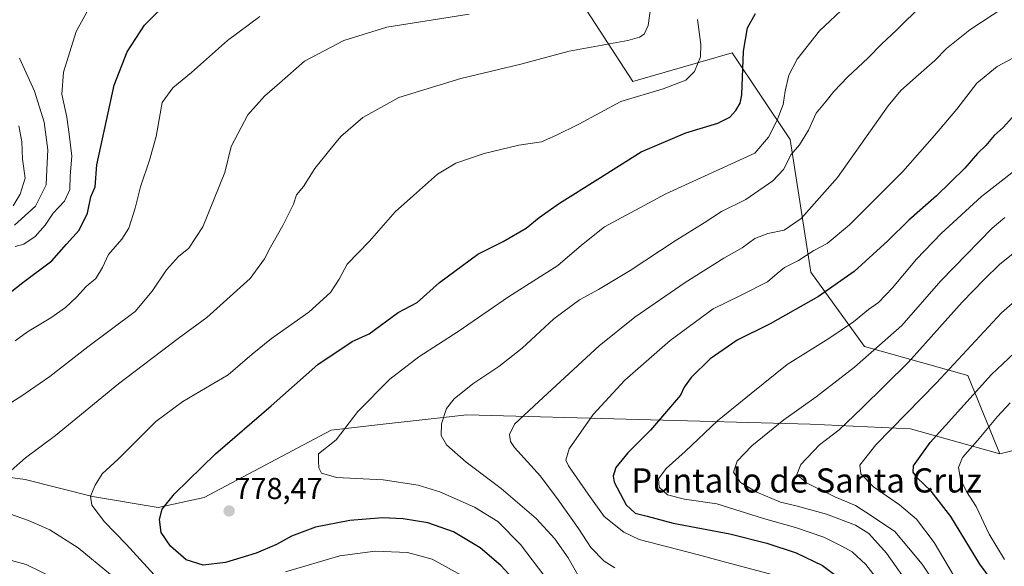
# Model space of a CAD drawing. Units: metres. Extents: x 655136 to 658617, y 4732489 to 4734880.
# Drawn here: x 655720 to 656046, y 4734454 to 4734635 of the extents above; entities that cross this region are included whole.
import ezdxf
from ezdxf.enums import TextEntityAlignment as Align

# ---------------------------------------------------------------- set-up
doc = ezdxf.new("R2010")
doc.units = ezdxf.units.M
doc.header["$MEASUREMENT"] = 0
for name, color, linetype, lineweight in [('Arbolado forestal CxS', 92, 'Continuous', 0), ('Carátula', 7, 'Continuous', 5), ('Curva de nivel maestra', 36, 'Continuous', 30), ('Curva de nivel normal', 36, 'Continuous', 0), ('Matorral CxS', 135, 'Continuous', 0), ('Punto de cota en terreno', 7, 'Continuous', 0), ('Rótulo de punto de cota en terreno', 19, 'Continuous', 0), ('Texto cartográfico', 19, 'Continuous', 0)]:
    doc.layers.add(name, color=color, linetype=linetype, lineweight=lineweight)
doc.styles.add('Arial', font='txt', dxfattribs={"height": 0.2})

# ---------------------------------------------------------------- blocks, each defined once
blk = doc.blocks.new('*U152')
at = {"layer": 'Matorral CxS', "color": 135, "linetype": 'Continuous', "lineweight": 0}
blk.add_polyline3d([(655691.3537, 4734486.9481, 761.9119), (655721.6381, 4734482.8101, 766.7144), (655743.8763, 4734477.1491, 770.5848), (655765.6261, 4734473.5227, 775.4915), (655780.9051, 4734476.9237, 777.7659), (655822.8367, 4734499.1247, 780.0541), (655841.0391, 4734501.2023, 782.2422), (655858.9403, 4734503.2455, 785.4507), (655867.8049, 4734504.2573, 787.2851), (655981.3951, 4734501.1435, 813.9653), (656014.5379, 4734499.5889, 823.3677), (656044.0559, 4734491.3001, 834.2851), (656075.1283, 4734499.0707, 841.4271), (656076.7253, 4734498.6871, 841.7784), (656085.6585, 4734496.5421, 842.4675), (656101.0213, 4734492.8535, 843.2047), (656124.8429, 4734482.4923, 843.3887), (656147.6169, 4734481.1751, 835.773), (656157.9379, 4734469.5605, 837.8401), (656228.7691, 4734393.4765, 843.7321)], dxfattribs=at)
blk = doc.blocks.new('*U178')
at = {"layer": 'Curva de nivel normal', "color": 36, "linetype": 'Continuous', "lineweight": 0}
blk.add_polyline3d([(656045.73, 4734569.45, 810), (656041.61, 4734565.98, 810), (656024.56, 4734548.51, 810), (656011.63, 4734533.8, 810), (655996.02, 4734519.97, 810), (655983.38, 4734510.15, 810), (655972.65, 4734502.6, 810), (655962.04, 4734493.98, 810), (655957.18, 4734488.84, 810), (655956.04, 4734485.3, 810), (655958.28, 4734481.86, 810), (655963.7, 4734478.62, 810), (655971.5, 4734475.36, 810), (655976.68, 4734474.11, 810), (655986.79, 4734471.34, 810), (655996.34, 4734467.69, 810), (656000.72, 4734464.95, 810), (656006.58, 4734458.51, 810), (656014.84, 4734446.78, 810)], dxfattribs=at)
blk = doc.blocks.new('*U189')
at = {"layer": 'Curva de nivel normal', "color": 36, "linetype": 'Continuous', "lineweight": 0}
blk.add_polyline3d([(656018.46, 4734639.83, 785), (656010.03, 4734631.53, 785), (656004.96, 4734626.85, 785), (656000.57, 4734622.36, 785), (655993.73, 4734615.91, 785), (655989.21, 4734611.22, 785), (655986.68, 4734607.98, 785), (655983.39, 4734604.02, 785), (655980.84, 4734598.34, 785), (655977.8, 4734593.5, 785), (655975.03, 4734590.3, 785), (655972.54, 4734585.38, 785), (655969.02, 4734581.62, 785), (655960.06, 4734575.42, 785), (655952.06, 4734571.53, 785), (655946.23, 4734567.75, 785), (655936.66, 4734561.81, 785), (655921.76, 4734551.97, 785), (655911.32, 4734545.64, 785), (655905.01, 4734542.3, 785), (655896.57, 4734535.97, 785), (655886.09, 4734526.22, 785), (655878.4, 4734520.19, 785), (655869.7, 4734514.49, 785), (655863.58, 4734509.55, 785), (655861.06, 4734506.3, 785), (655859.36, 4734501.26, 785), (655859.28, 4734497.36, 785), (655860.99, 4734494.33, 785), (655867.53, 4734488.54, 785), (655879.13, 4734479.89, 785), (655890.67, 4734469.92, 785), (655896.92, 4734463.2, 785), (655901.26, 4734456.89, 785), (655905.05, 4734450.26, 785)], dxfattribs=at)
blk = doc.blocks.new('*U192')
at = {"layer": 'Curva de nivel normal', "color": 36, "linetype": 'Continuous', "lineweight": 0}
blk.add_polyline3d([(656047.51, 4734508.16, 830), (656043.29, 4734503.69, 830), (656036.66, 4734495.75, 830), (656031.77, 4734490.06, 830), (656030.47, 4734486.75, 830), (656031.06, 4734482.94, 830), (656033.02, 4734478.83, 830), (656036.22, 4734473.85, 830), (656040.62, 4734464.72, 830), (656045.68, 4734456.35, 830)], dxfattribs=at)
blk = doc.blocks.new('*U193')
at = {"layer": 'Curva de nivel normal', "color": 36, "linetype": 'Continuous', "lineweight": 0}
blk.add_polyline3d([(655897.45, 4734445.64, 780), (655885.56, 4734461.33, 780), (655878.05, 4734468.88, 780), (655870.28, 4734473.67, 780), (655858.79, 4734478.7, 780), (655851.71, 4734480.95, 780), (655840.1, 4734482.68, 780), (655824.68, 4734483.52, 780), (655819.63, 4734484.96, 780), (655818.84, 4734486.69, 780), (655818.66, 4734488.9, 780), (655818.68, 4734491.27, 780), (655824.52, 4734495.97, 780), (655831.66, 4734505.32, 780), (655842.31, 4734516.06, 780), (655851.93, 4734523.46, 780), (655864.85, 4734531.74, 780), (655881.54, 4734543.26, 780), (655897.84, 4734553.62, 780), (655905.74, 4734560.34, 780), (655913.34, 4734566.36, 780), (655933.55, 4734577.35, 780), (655963.06, 4734590.79, 780), (655967.6, 4734596.03, 780), (655970.44, 4734601.73, 780), (655972.4, 4734606.83, 780), (655973.13, 4734611.29, 780), (655974.35, 4734616.63, 780), (655977.04, 4734621.86, 780), (655984.42, 4734631.25, 780), (655996.95, 4734643.05, 780)], dxfattribs=at)
blk = doc.blocks.new('*U194')
at = {"layer": 'Curva de nivel normal', "color": 36, "linetype": 'Continuous', "lineweight": 0}
blk.add_polyline3d([(655719.56, 4734599.78, 735), (655720.58, 4734594.58, 735), (655720.76, 4734588.8, 735), (655721.62, 4734582.46, 735), (655720.03, 4734577.18, 735), (655717.72, 4734573.35, 735)], dxfattribs=at)
blk = doc.blocks.new('*U203')
at = {"layer": 'Curva de nivel normal', "color": 36, "linetype": 'Continuous', "lineweight": 0}
blk.add_polyline3d([(656055.05, 4734625.78, 795), (656043.26, 4734619.5, 795), (656036.51, 4734613.96, 795), (656029.84, 4734605.3, 795), (656022.47, 4734596.64, 795), (656012.05, 4734584.76, 795), (655994.32, 4734567.08, 795), (655986.99, 4734560.88, 795), (655982.54, 4734558.58, 795), (655977.5, 4734555.3, 795), (655972.89, 4734552.97, 795), (655970.43, 4734550.94, 795), (655967.26, 4734548.17, 795), (655958.04, 4734543.6, 795), (655949.31, 4734539.34, 795), (655935.03, 4734528.78, 795), (655920.09, 4734515.68, 795), (655909.53, 4734504.31, 795), (655901.65, 4734492.98, 795), (655900.5, 4734489.23, 795), (655901.45, 4734487.31, 795), (655907.87, 4734477.98, 795), (655913.17, 4734470.54, 795), (655919.69, 4734465.42, 795), (655924.8, 4734463.02, 795), (655944.02, 4734458.06, 795), (655955.05, 4734455.08, 795), (655969.14, 4734451.31, 795)], dxfattribs=at)
blk = doc.blocks.new('*U205')
at = {"layer": 'Curva de nivel normal', "color": 36, "linetype": 'Continuous', "lineweight": 0}
blk.add_polyline3d([(656028.77, 4734451.2, 820), (656022.37, 4734461.98, 820), (656016.55, 4734469.65, 820), (656010.87, 4734474.47, 820), (656002.27, 4734480.44, 820), (655998.17, 4734484.7, 820), (655997.8, 4734487.55, 820), (656003.12, 4734494.26, 820), (656023.12, 4734514.85, 820), (656044.66, 4734537.96, 820), (656057.7, 4734549.36, 820)], dxfattribs=at)
blk = doc.blocks.new('*U206')
at = {"layer": 'Curva de nivel normal', "color": 36, "linetype": 'Continuous', "lineweight": 0}
for points in [[(655944.08, 4734634.98, 770), (655945.19, 4734626.75, 770), (655945.06, 4734622.64, 770), (655943.12, 4734617.77, 770), (655940.25, 4734614.92, 770), (655932.76, 4734612.06, 770), (655918.76, 4734607.85, 770), (655904.78, 4734600.4, 770), (655897.2, 4734596.64, 770), (655892.49, 4734594.56, 770), (655884.98, 4734593.38, 770), (655873.55, 4734590.66, 770), (655864.07, 4734587.52, 770), (655858.07, 4734583.82, 770), (655850.07, 4734576.75, 770), (655844.1, 4734571.33, 770), (655835.53, 4734561.72, 770), (655828.21, 4734554.07, 770), (655825.51, 4734549.08, 770), (655822.62, 4734544.64, 770), (655815.47, 4734538.18, 770), (655803.09, 4734529.48, 770), (655796.75, 4734524.34, 770), (655788.75, 4734517.43, 770), (655773.75, 4734508.62, 770), (655764.9, 4734502.04, 770), (655752.36, 4734489.56, 770), (655747.14, 4734484.65, 770), (655744.78, 4734480.98, 770), (655743.29, 4734477.31, 770), (655743.72, 4734474.31, 770), (655747.88, 4734468.87, 770), (655755.04, 4734461.41, 770), (655764.3, 4734451.32, 770)], [(655807.75, 4734452.23, 770), (655825.74, 4734457.63, 770), (655837.4, 4734459.16, 770), (655848.11, 4734458.67, 770), (655856.28, 4734456.5, 770), (655867.07, 4734450.54, 770)]]:
    blk.add_polyline3d(points, dxfattribs=at)
blk = doc.blocks.new('*U210')
at = {"layer": 'Curva de nivel normal', "color": 36, "linetype": 'Continuous', "lineweight": 0}
blk.add_polyline3d([(656049.05, 4734585.07, 805), (656038.05, 4734576.46, 805), (656024.72, 4734564.2, 805), (656016.49, 4734555.7, 805), (656008.59, 4734546.25, 805), (656003.92, 4734541.41, 805), (656000.66, 4734539.07, 805), (655995.73, 4734534.95, 805), (655987.53, 4734529.45, 805), (655973.75, 4734520.85, 805), (655961.81, 4734511.31, 805), (655950.72, 4734502.28, 805), (655940.03, 4734492.09, 805), (655933.68, 4734486.51, 805), (655931.21, 4734483.09, 805), (655931.45, 4734480.29, 805), (655934.13, 4734477.8, 805), (655939.83, 4734476.35, 805), (655950.44, 4734474.75, 805), (655965.9, 4734469.97, 805), (655976.54, 4734466.93, 805), (655985.83, 4734463.76, 805), (655991.83, 4734460.82, 805), (655995.3, 4734458.86, 805), (655999.74, 4734454.71, 805), (656006.74, 4734445.78, 805)], dxfattribs=at)
blk = doc.blocks.new('*U212')
at = {"layer": 'Curva de nivel normal', "color": 36, "linetype": 'Continuous', "lineweight": 0}
blk.add_polyline3d([(655743.77, 4734640.57, 745), (655738.5, 4734631.02, 745), (655734.35, 4734617.63, 745), (655733.81, 4734610.34, 745), (655735.44, 4734602.66, 745), (655736.21, 4734597.09, 745), (655737.07, 4734589.76, 745), (655736.54, 4734583.33, 745), (655736.44, 4734578.78, 745), (655734.69, 4734574.92, 745), (655730.91, 4734570.97, 745), (655728.24, 4734566.97, 745), (655724.94, 4734563.2, 745), (655721.24, 4734560.72, 745), (655718.28, 4734559.87, 745)], dxfattribs=at)
blk = doc.blocks.new('*U220')
at = {"layer": 'Curva de nivel normal', "color": 36, "linetype": 'Continuous', "lineweight": 0}
for points in [[(655731.72, 4734450.01, 760), (655722.02, 4734454.74, 760), (655712.61, 4734457.21, 760)], [(655707.64, 4734502.41, 760), (655720.23, 4734510.28, 760), (655729.76, 4734516.88, 760), (655742.42, 4734526.68, 760), (655758.08, 4734538.35, 760), (655763.7, 4734545.12, 760), (655768.43, 4734552.22, 760), (655772.34, 4734556.64, 760), (655775.82, 4734559.3, 760), (655780.37, 4734566.43, 760), (655787.71, 4734584.42, 760), (655789.81, 4734592.97, 760), (655795.31, 4734603.44, 760), (655800.77, 4734609.61, 760), (655805.83, 4734613.91, 760), (655814.1, 4734621.18, 760), (655827.06, 4734628, 760), (655841.32, 4734632.43, 760), (655868.59, 4734636.78, 760)]]:
    blk.add_polyline3d(points, dxfattribs=at)
blk = doc.blocks.new('*U223')
at = {"layer": 'Curva de nivel normal', "color": 36, "linetype": 'Continuous', "lineweight": 0}
for points in [[(655929.2, 4734643.45, 765), (655927.71, 4734633, 765), (655926.39, 4734630.2, 765), (655924.93, 4734629.17, 765), (655921.06, 4734628, 765), (655901.57, 4734624.51, 765), (655885.58, 4734620.18, 765), (655865.76, 4734615.52, 765), (655845.24, 4734609.18, 765), (655833.4, 4734602.54, 765), (655826.08, 4734596.28, 765), (655822.41, 4734591.86, 765), (655817.5, 4734585.75, 765), (655813.73, 4734579.77, 765), (655811.44, 4734576.97, 765), (655810.42, 4734573.94, 765), (655806.92, 4734566.83, 765), (655802.77, 4734559.74, 765), (655800.83, 4734555.84, 765), (655796.1, 4734549.27, 765), (655781.69, 4734536.4, 765), (655772.26, 4734529.48, 765), (655752.51, 4734514.43, 765), (655731.7, 4734497.39, 765), (655721.76, 4734490, 765), (655717.03, 4734485.8, 765)], [(655716.51, 4734471.48, 765), (655722.8, 4734469.31, 765), (655729.76, 4734466.17, 765), (655739.22, 4734460.2, 765), (655749.89, 4734451.4, 765)]]:
    blk.add_polyline3d(points, dxfattribs=at)
blk = doc.blocks.new('*U225')
at = {"layer": 'Curva de nivel normal', "color": 36, "linetype": 'Continuous', "lineweight": 0}
blk.add_polyline3d([(655718.38, 4734528.67, 755), (655722.4, 4734531.72, 755), (655730.09, 4734536.29, 755), (655735.02, 4734539.73, 755), (655738.58, 4734543.09, 755), (655741.84, 4734546.64, 755), (655745.06, 4734549.3, 755), (655747.26, 4734552.97, 755), (655749.23, 4734557.3, 755), (655753.63, 4734562.3, 755), (655755.89, 4734565.97, 755), (655758.08, 4734572.64, 755), (655759.84, 4734579.64, 755), (655762.83, 4734588.5, 755), (655765.02, 4734596.34, 755), (655766.99, 4734607.56, 755), (655770.54, 4734612.42, 755), (655776.65, 4734617.45, 755), (655788.61, 4734628.08, 755), (655799.28, 4734635.96, 755)], dxfattribs=at)
blk = doc.blocks.new('*U231')
at = {"layer": 'Curva de nivel maestra', "color": 36, "linetype": 'Continuous', "lineweight": 30}
blk.add_polyline3d([(656044.61, 4734445.14, 825), (656037.45, 4734454.82, 825), (656027.89, 4734470.63, 825), (656021.38, 4734478.98, 825), (656016.76, 4734483.36, 825), (656015.39, 4734485.28, 825), (656015.54, 4734487.33, 825), (656021.01, 4734495.06, 825), (656041.4, 4734517.56, 825), (656058.19, 4734533.42, 825), (656068.74, 4734540.4, 825), (656077.37, 4734544.04, 825), (656086.96, 4734545.46, 825), (656093.35, 4734544.68, 825), (656096.39, 4734543.49, 825), (656105.5, 4734536.76, 825), (656117.15, 4734527.42, 825), (656131.46, 4734514.31, 825), (656144.93, 4734502.73, 825), (656160.37, 4734491.22, 825), (656185.8, 4734472.59, 825), (656208.18, 4734453.2, 825)], dxfattribs=at)
blk = doc.blocks.new('*U235')
at = {"layer": 'Curva de nivel maestra', "color": 36, "linetype": 'Continuous', "lineweight": 30}
blk.add_polyline3d([(655882.83, 4734450.15, 775), (655879.04, 4734454.38, 775), (655872.17, 4734460.25, 775), (655863.31, 4734465.53, 775), (655854.9, 4734468.47, 775), (655846.72, 4734469.81, 775), (655839.9, 4734470.14, 775), (655829.08, 4734469.25, 775), (655817.75, 4734467.03, 775), (655809.75, 4734464.04, 775), (655804.75, 4734461.32, 775), (655798.08, 4734458.46, 775), (655787.94, 4734455.4, 775), (655780.51, 4734454.51, 775), (655774.94, 4734456.27, 775), (655769.67, 4734460.76, 775), (655766.69, 4734465.31, 775), (655766.14, 4734469.58, 775), (655766.94, 4734472.98, 775), (655771.03, 4734478.1, 775), (655784.66, 4734491.31, 775), (655803.04, 4734507.18, 775), (655818.45, 4734520.85, 775), (655829.87, 4734528.47, 775), (655835.44, 4734531.04, 775), (655845.07, 4734538.12, 775), (655851.34, 4734541.37, 775), (655858.74, 4734548, 775), (655871.44, 4734557.4, 775), (655879.78, 4734561.57, 775), (655887.42, 4734565.98, 775), (655891.65, 4734569.46, 775), (655898.4, 4734574.26, 775), (655911.06, 4734582.17, 775), (655925.39, 4734591.27, 775), (655940.25, 4734597.52, 775), (655950.83, 4734600.74, 775), (655954.83, 4734602.64, 775), (655956.74, 4734604.91, 775), (655958.21, 4734607.29, 775), (655958.75, 4734610.09, 775), (655959.26, 4734624.56, 775), (655960.66, 4734632.25, 775), (655963.25, 4734636.99, 775)], dxfattribs=at)
blk = doc.blocks.new('*U239')
at = {"layer": 'Curva de nivel maestra', "color": 36, "linetype": 'Continuous', "lineweight": 30}
blk.add_polyline3d([(655701.34, 4734532.62, 750), (655720.82, 4734547.97, 750), (655730.46, 4734555.14, 750), (655735.36, 4734560.64, 750), (655739.49, 4734565.3, 750), (655742.3, 4734570.97, 750), (655743.38, 4734576.3, 750), (655744.79, 4734579.64, 750), (655745.33, 4734586.97, 750), (655748.54, 4734601.64, 750), (655751.08, 4734613.3, 750), (655755.42, 4734624.29, 750), (655761.09, 4734633.1, 750), (655769.99, 4734641.98, 750)], dxfattribs=at)
blk = doc.blocks.new('*U244')
at = {"layer": 'Curva de nivel maestra', "color": 36, "linetype": 'Continuous', "lineweight": 30}
blk.add_polyline3d([(656048.29, 4734602.64, 800), (656045.21, 4734599.3, 800), (656042.19, 4734596.64, 800), (656039.52, 4734593.3, 800), (656036.74, 4734590.64, 800), (656032.48, 4734585.86, 800), (656023.17, 4734576.72, 800), (656013.95, 4734568.6, 800), (656007.09, 4734561.82, 800), (655995.87, 4734551.64, 800), (655984.13, 4734543.36, 800), (655968.11, 4734534.36, 800), (655957.23, 4734528.97, 800), (655948.24, 4734522.76, 800), (655941.94, 4734516.52, 800), (655939.63, 4734513.33, 800), (655938.45, 4734510.68, 800), (655928.57, 4734499.11, 800), (655921.04, 4734491.63, 800), (655917.07, 4734486.77, 800), (655916.19, 4734483.9, 800), (655916.56, 4734481.93, 800), (655920.5, 4734474.41, 800), (655923.42, 4734471.7, 800), (655927.43, 4734470.72, 800), (655936.07, 4734468.33, 800), (655954.73, 4734464.81, 800), (655967.06, 4734461.79, 800), (655976.73, 4734458.54, 800), (655985.4, 4734454.34, 800), (655994.34, 4734447.65, 800)], dxfattribs=at)
blk = doc.blocks.new('5PATER')
at = {"layer": 'Carátula', "linetype": 'Continuous', "lineweight": 5}
h = blk.add_hatch(color=250, dxfattribs=at)
edge = h.paths.add_edge_path()
edge.add_ellipse((0, 0.01), major_axis=(-1.33, -1.34), ratio=0.999422, start_angle=0, end_angle=360)

msp = doc.modelspace()

# ---------------------------------------------------------------- linework, layer by layer
at = {"layer": 'Arbolado forestal CxS', "color": 92, "linetype": 'Continuous', "lineweight": 0}
for points in [[(656075.13, 4734499.07, 841.43), (656044.06, 4734491.3, 834.29), (656033.57, 4734517.24, 824.43), (655999.35, 4734526.82, 810.44), (655981.55, 4734551.46, 798.6), (655974.71, 4734595.27, 784.83), (655955.54, 4734624.02, 774.74), (655922.68, 4734614.44, 769.84), (655907.62, 4734637.71, 760.5), (655891.19, 4734654.14, 752.84), (655847.38, 4734656.88, 754.38), (655821.37, 4734662.36, 752.18), (655839.17, 4734677.42, 747.37), (655867.92, 4734691.11, 736.88), (655867.92, 4734704.8, 730.6), (655844.65, 4734708.9, 732.09), (655799.47, 4734711.64, 733.77), (655767.98, 4734721.23, 729.77), (655755.66, 4734737.65, 722.2), (655755.66, 4734775.99, 703.93), (655772.09, 4734796.52, 691.09), (655772.09, 4734816.27, 684.44), (656093.21, 4734823.56, 730.11)], [(655772.09, 4734816.27, 684.44), (655772.09, 4734796.52, 691.09), (655755.66, 4734775.99, 703.93), (655755.66, 4734737.65, 722.2), (655767.98, 4734721.23, 729.77), (655799.47, 4734711.64, 733.77), (655844.65, 4734708.9, 732.09), (655867.92, 4734704.8, 730.6), (655867.92, 4734691.11, 736.88), (655839.17, 4734677.42, 747.37), (655821.37, 4734662.36, 752.18), (655847.38, 4734656.88, 754.38), (655891.19, 4734654.14, 752.84), (655907.62, 4734637.71, 760.5), (655922.68, 4734614.44, 769.84), (655955.54, 4734624.02, 774.74), (655974.71, 4734595.27, 784.83), (655981.55, 4734551.46, 798.6), (655999.35, 4734526.82, 810.44), (656033.57, 4734517.24, 824.43), (656044.06, 4734491.3, 834.29)], [(656147.62, 4734481.18, 835.77), (656124.84, 4734482.49, 843.39), (656101.02, 4734492.85, 843.2), (656085.66, 4734496.54, 842.47), (656076.73, 4734498.69, 841.78), (656075.13, 4734499.07, 841.43), (656044.06, 4734491.3, 834.29)]]:
    msp.add_polyline3d(points, dxfattribs=at)
at = {"layer": 'Curva de nivel normal', "color": 36, "linetype": 'Continuous', "lineweight": 0}
for points in [[(656045.38, 4734638.98, 790), (656034.16, 4734631.63, 790), (656026.51, 4734625.45, 790), (656022.61, 4734621.46, 790), (656017.16, 4734616.7, 790), (656011.36, 4734611.5, 790), (656007.16, 4734606.49, 790), (655990.38, 4734582.68, 790), (655978.39, 4734569.12, 790), (655972.73, 4734565.34, 790), (655967.39, 4734564.18, 790), (655963.06, 4734562.59, 790), (655958.9, 4734559.5, 790), (655952.77, 4734556.02, 790), (655940, 4734547.97, 790), (655923.32, 4734536.58, 790), (655911.51, 4734527.08, 790), (655891.6, 4734508.59, 790), (655883.57, 4734501.08, 790), (655881.87, 4734497.71, 790), (655882.2, 4734495.39, 790), (655883.58, 4734493.41, 790), (655892.14, 4734483.98, 790), (655897.94, 4734476.07, 790), (655904.67, 4734466.58, 790), (655908.78, 4734460.37, 790), (655913.16, 4734455.8, 790), (655916.77, 4734453.56, 790)], [(655719.74, 4734622.25, 740), (655724.72, 4734611.31, 740), (655727.89, 4734601.03, 740), (655729.09, 4734591.88, 740), (655728.86, 4734585.36, 740), (655728.55, 4734580.3, 740), (655725.02, 4734573.3, 740), (655718.13, 4734566.97, 740)], [(656051.93, 4734560.38, 815), (656043.95, 4734553.98, 815), (656038.99, 4734549.06, 815), (656031.65, 4734541.48, 815), (656013.88, 4734521.66, 815), (655998.46, 4734506.48, 815), (655990.99, 4734499.31, 815), (655984.4, 4734494.28, 815), (655978.22, 4734487.75, 815), (655976.97, 4734484.52, 815), (655980.12, 4734481.71, 815), (655989.48, 4734477.08, 815), (655996.31, 4734474.24, 815), (656001.59, 4734470.85, 815), (656009.37, 4734465.6, 815), (656018.43, 4734454.84, 815), (656026.24, 4734443.12, 815)]]:
    msp.add_polyline3d(points, dxfattribs=at)
at = {"layer": 'Matorral CxS', "color": 135, "linetype": 'Continuous', "lineweight": 0}
for points in [[(655772.09, 4734816.27, 684.44), (655772.09, 4734796.52, 691.09), (655755.66, 4734775.99, 703.93), (655755.66, 4734737.65, 722.2), (655767.98, 4734721.23, 729.77), (655799.47, 4734711.64, 733.77), (655844.65, 4734708.9, 732.09), (655867.92, 4734704.8, 730.6), (655867.92, 4734691.11, 736.88), (655839.17, 4734677.42, 747.37), (655821.37, 4734662.36, 752.18), (655847.38, 4734656.88, 754.38), (655891.19, 4734654.14, 752.84), (655907.62, 4734637.71, 760.5), (655922.68, 4734614.44, 769.84), (655955.54, 4734624.02, 774.74), (655974.71, 4734595.27, 784.83), (655981.55, 4734551.46, 798.6), (655999.35, 4734526.82, 810.44), (656033.57, 4734517.24, 824.43), (656044.06, 4734491.3, 834.29)], [(655907.62, 4734637.71, 760.5), (655922.68, 4734614.44, 769.84), (655955.54, 4734624.02, 774.74), (655974.71, 4734595.27, 784.83), (655981.55, 4734551.46, 798.6), (655999.35, 4734526.82, 810.44), (656033.57, 4734517.24, 824.43), (656044.06, 4734491.3, 834.29), (656014.54, 4734499.59, 823.37), (655981.4, 4734501.14, 813.97), (655867.8, 4734504.26, 787.29), (655858.94, 4734503.25, 785.45), (655841.04, 4734501.2, 782.24), (655822.84, 4734499.12, 780.05), (655780.91, 4734476.92, 777.77), (655765.63, 4734473.52, 775.49), (655743.88, 4734477.15, 770.58), (655721.64, 4734482.81, 766.71), (655691.35, 4734486.95, 761.91)], [(656044.06, 4734491.3, 834.29), (656014.54, 4734499.59, 823.37), (655981.4, 4734501.14, 813.97), (655867.8, 4734504.26, 787.29), (655858.94, 4734503.25, 785.45), (655841.04, 4734501.2, 782.24), (655822.84, 4734499.12, 780.05), (655780.91, 4734476.92, 777.77), (655765.63, 4734473.52, 775.49), (655743.88, 4734477.15, 770.58), (655721.64, 4734482.81, 766.71), (655691.35, 4734486.95, 761.91)], [(656044.06, 4734491.3, 834.29), (656014.54, 4734499.59, 823.37), (655981.4, 4734501.14, 813.97), (655867.8, 4734504.26, 787.29), (655858.94, 4734503.25, 785.45), (655841.04, 4734501.2, 782.24), (655822.84, 4734499.12, 780.05), (655780.91, 4734476.92, 777.77), (655765.63, 4734473.52, 775.49), (655743.88, 4734477.15, 770.58), (655721.64, 4734482.81, 766.71), (655691.35, 4734486.95, 761.91)], [(656147.62, 4734481.18, 835.77), (656124.84, 4734482.49, 843.39), (656101.02, 4734492.85, 843.2), (656085.66, 4734496.54, 842.47), (656076.73, 4734498.69, 841.78), (656075.13, 4734499.07, 841.43), (656044.06, 4734491.3, 834.29)]]:
    msp.add_polyline3d(points, dxfattribs=at)

# ---------------------------------------------------------------- block references
at = {"layer": 'Curva de nivel maestra', "color": 36, "linetype": 'Continuous', "lineweight": 30}
for name in ['*U231', '*U235', '*U244', '*U239']:
    msp.add_blockref(name, (0, 0), dxfattribs=at)
at = {"layer": 'Curva de nivel normal', "color": 36, "linetype": 'Continuous', "lineweight": 0}
for name in ['*U205', '*U192', '*U220', '*U223', '*U206', '*U193', '*U189', '*U203', '*U210', '*U178', '*U194', '*U212', '*U225']:
    msp.add_blockref(name, (0, 0), dxfattribs=at)
at = {"layer": 'Matorral CxS', "color": 135, "linetype": 'Continuous', "lineweight": 0}
msp.add_blockref('*U152', (0, 0), dxfattribs=at)
at = {"layer": 'Punto de cota en terreno', "linetype": 'Continuous', "lineweight": 0}
msp.add_blockref('5PATER', (655789.13, 4734472.41, 778.47), dxfattribs=at)

# ---------------------------------------------------------------- texts
at = {"layer": 'Rótulo de punto de cota en terreno', "color": 19, "linetype": 'Continuous', "lineweight": 0, "style": 'Arial'}
msp.add_text('778,47', height=7, dxfattribs=at).set_placement((655790.89, 4734474.17), align=Align.BOTTOM_LEFT)
at = {"layer": 'Texto cartográfico', "color": 19, "linetype": 'Continuous', "lineweight": 0, "style": 'Arial'}
msp.add_text('Puntallo de Santa Cruz', height=8, dxfattribs=at).set_placement((655980.15, 4734482.52), align=Align.MIDDLE_CENTER)

doc.saveas('drawing.dxf')
